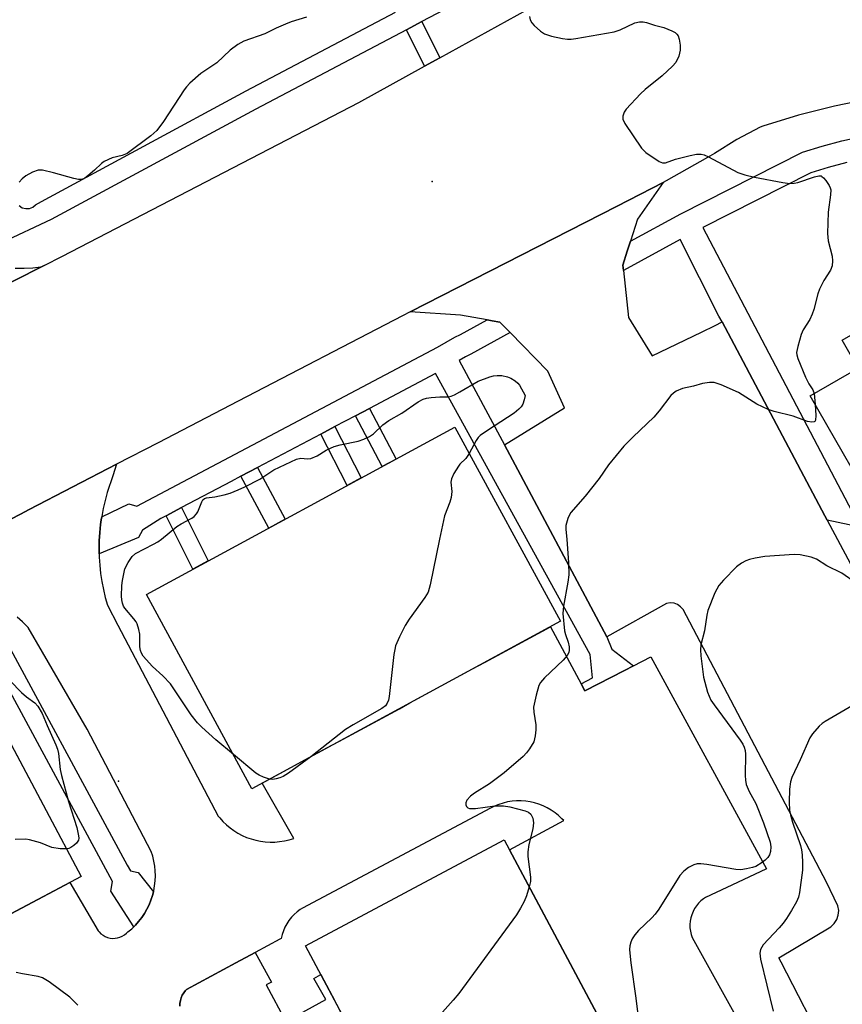
# Model space of a CAD drawing. Units: inches. Extents: x 1231768 to 1237767, y 537455 to 541455.
# Drawn here: x 1234274 to 1234466, y 539891 to 540121 of the extents above; entities that cross this region are included whole.
import ezdxf

# ---------------------------------------------------------------- set-up
doc = ezdxf.new("R2010")
doc.units = ezdxf.units.IN
doc.header["$MEASUREMENT"] = 0
for name, color, linetype in [('BLDG-Footprint', 5, 'Continuous'), ('ELEV-Spot Elevation', 7, 'Continuous'), ('TRANS-Non Street Sidewalk', 7, 'Continuous'), ('TRANS-Parking Lot', 4, 'Continuous'), ('TRANS-Road', 130, 'Continuous'), ('TRANS-Street Sidewalk', 7, 'Continuous'), ('Undefined', 1, 'Continuous')]:
    doc.layers.add(name, color=color, linetype=linetype)

msp = doc.modelspace()

# ---------------------------------------------------------------- linework, layer by layer
at = {"layer": 'BLDG-Footprint'}
for points, elevation in [([(1234542.67, 540036.28), (1234477.79, 539999.17), (1234476.11, 540002.1), (1234475.45, 540003.26), (1234458.14, 540033.52), (1234469.34, 540039.93), (1234465.58, 540046.5), (1234512.11, 540073.12), (1234516.91, 540064.72), (1234524.06, 540068.81)], 371.49), ([(1234399.79, 539980.83), (1234327.74, 539941.72), (1234303.12, 539987.08), (1234375.17, 540026.19)], 373.98), ([(1234287.85, 539921.24), (1234232.21, 539891.67), (1234207.63, 539937.92), (1234263.27, 539967.49)], 373.08), ([(1234453.41, 539804.74), (1234406.99, 539779.96), (1234340.23, 539905.01), (1234386.65, 539929.8)], 370.01)]:
    msp.add_lwpolyline(points, close=True, dxfattribs=dict(at, elevation=elevation))
at = {"layer": 'ELEV-Spot Elevation'}
for p in [(1234369.85, 540083.54, 372.82), (1234296.56, 539943.48, 373.21)]:
    msp.add_point(p, dxfattribs=at)
at = {"layer": 'TRANS-Non Street Sidewalk'}
for points in [[(1234371.63, 540112.44), (1234368.06, 540110.47), (1234363.83, 540119), (1234367.43, 540120.9)], [(1234351.93, 540028.83), (1234355.21, 540030.56), (1234361.41, 540018.72), (1234358.15, 540016.95)], [(1234343.81, 540024.54), (1234347.11, 540026.29), (1234353.28, 540014.31), (1234350, 540012.53)], [(1234325.17, 540014.7), (1234329.05, 540016.75), (1234335.52, 540004.67), (1234331.66, 540002.57)], [(1234307.71, 540005.49), (1234311.32, 540007.39), (1234317.55, 539994.91), (1234313.96, 539992.96)]]:
    msp.add_lwpolyline(points, close=True, dxfattribs=at)
msp.add_polyline3d([(1234310.88, 539890.93, 0), (1234310.91, 539891.59, 0), (1234311.03, 539892.25, 0), (1234311.22, 539892.88, 0), (1234311.48, 539893.49, 0), (1234311.82, 539894.06, 0), (1234312.22, 539894.59, 0), (1234312.46, 539894.85, 0), (1234323.97, 539901.06, 0), (1234328.47, 539903.48, 0), (1234332.29, 539896.57, 0), (1234331.06, 539895.9, 0), (1234335.7, 539887.31, 0), (1234344.99, 539892.51, 0), (1234342.23, 539897.42, 0), (1234343.81, 539898.31, 0), (1234346.46, 539893.34, 0), (1234348.54, 539889.46, 0)], dxfattribs=at)
at = {"layer": 'TRANS-Parking Lot'}
for points in [[(1234462.18, 539880.21), (1234451.35, 539901.18), (1234450.81, 539902.2), (1234462.93, 539909.45), (1234463.73, 539910.21), (1234464.32, 539911.14), (1234464.68, 539912.18), (1234464.78, 539913.28), (1234464.62, 539914.37), (1234461.94, 539919.86), (1234428.46, 539983.59), (1234427.87, 539984.23), (1234427.15, 539984.72), (1234426.33, 539985.02), (1234425.46, 539985.11), (1234424.59, 539984.99), (1234410.61, 539977.2), (1234386.73, 540022.02), (1234400.75, 540030.71), (1234396.87, 540039.21), (1234388.04, 540048.25), (1234385.64, 540050.71), (1234383.89, 540051.02), (1234382.69, 540051.23), (1234376.46, 540052.34), (1234364.74, 540053.07), (1234413.04, 540077.81), (1234423.76, 540083.3), (1234417.83, 540074.75), (1234416.17, 540069.59), (1234415.42, 540067.25), (1234414.37, 540063.97), (1234414.51, 540062.76), (1234415.72, 540051.8), (1234421.21, 540042.83), (1234432.75, 540048.39), (1234435.92, 540049.92), (1234437.57, 540050.73), (1234461.56, 540005.43), (1234462.08, 540004.45), (1234472.39, 539985.25)], [(1234240.3, 539988.6), (1234273.66, 540005.87), (1234275.72, 540006.94), (1234296.1, 540017.49), (1234295.23, 540014.79), (1234293.97, 540010.88), (1234293.46, 540009.04), (1234293.03, 540007.18), (1234292.67, 540005.31), (1234292.66, 540005.19), (1234292.55, 540004.49), (1234292.4, 540003.42), (1234292.2, 540001.53), (1234292.08, 539999.62), (1234292.05, 539997.72), (1234292.07, 539996.56), (1234292.09, 539995.81), (1234292.21, 539993.91), (1234292.41, 539992.02), (1234292.69, 539990.13), (1234293.05, 539988.26), (1234293.49, 539986.41), (1234294, 539984.58), (1234296.46, 539979.9), (1234319.88, 539935.34), (1234320.22, 539934.92), (1234320.96, 539934.09), (1234321.77, 539933.31), (1234322.63, 539932.59), (1234323.54, 539931.93), (1234324.49, 539931.34), (1234325.49, 539930.81), (1234326.51, 539930.36), (1234327.57, 539929.99), (1234328.65, 539929.69), (1234329.75, 539929.46), (1234330.86, 539929.32), (1234331.98, 539929.26), (1234333.1, 539929.27), (1234334.22, 539929.37), (1234335.33, 539929.54), (1234336.43, 539929.79), (1234337.5, 539930.12), (1234330.15, 539943.03), (1234345.28, 539951.24), (1234348.08, 539952.76), (1234362.18, 539960.41), (1234364.66, 539961.76), (1234379.26, 539969.69), (1234382.24, 539971.3), (1234397.45, 539979.56), (1234404.63, 539966.18), (1234405.51, 539964.56), (1234414.79, 539969.34), (1234416.85, 539970.4), (1234420.92, 539972.51), (1234447.89, 539923.03), (1234441.16, 539919.84), (1234433.66, 539916.28), (1234433.24, 539916), (1234432.62, 539915.51), (1234432.07, 539914.96), (1234431.56, 539914.36), (1234431.13, 539913.71), (1234430.76, 539913.02), (1234430.46, 539912.29), (1234430.24, 539911.54), (1234430.1, 539910.78), (1234430.04, 539909.99), (1234430.05, 539909.21), (1234430.15, 539908.44), (1234430.33, 539907.68), (1234430.58, 539906.94), (1234440.26, 539889.42)], [(1234235.2, 539893.26), (1234285.21, 539919.84), (1234291.83, 539908.56), (1234292.08, 539908.26), (1234292.49, 539907.84), (1234292.97, 539907.49), (1234293.48, 539907.2), (1234294.03, 539906.98), (1234294.6, 539906.84), (1234295.19, 539906.77), (1234295.78, 539906.79), (1234296.37, 539906.88), (1234296.93, 539907.05), (1234297.47, 539907.29), (1234297.97, 539907.6), (1234298.42, 539907.98), (1234298.8, 539908.27), (1234299.69, 539909.02), (1234300.15, 539909.47), (1234300.52, 539909.83), (1234301.29, 539910.69), (1234302, 539911.6), (1234302.65, 539912.56), (1234303.23, 539913.57), (1234303.73, 539914.61), (1234304.17, 539915.68), (1234304.53, 539916.78), (1234304.75, 539917.66), (1234304.81, 539917.9), (1234305.02, 539919.04), (1234305.14, 539920.19), (1234305.19, 539921.35), (1234305.15, 539922.51), (1234305.04, 539923.66), (1234304.85, 539924.8), (1234304.58, 539925.93), (1234304.23, 539927.03), (1234289.3, 539955.6), (1234278.83, 539973.59), (1234275.46, 539979.38), (1234275.32, 539979.52), (1234274.14, 539980.67), (1234272.91, 539981.75)], [(1234414, 539878.56), (1234387.91, 539927.42), (1234400.57, 539934.26), (1234400.14, 539934.7), (1234399.37, 539935.43), (1234398.54, 539936.09), (1234397.66, 539936.69), (1234396.73, 539937.23), (1234395.78, 539937.69), (1234394.79, 539938.08), (1234393.77, 539938.39), (1234392.73, 539938.63), (1234391.68, 539938.78), (1234390.62, 539938.86), (1234389.55, 539938.86), (1234388.49, 539938.78), (1234387.44, 539938.62), (1234386.4, 539938.38), (1234385.39, 539938.06), (1234384.4, 539937.67), (1234383.44, 539937.2), (1234339.58, 539913.85), (1234339.04, 539913.51), (1234338.3, 539912.96), (1234337.61, 539912.35), (1234336.98, 539911.68), (1234336.4, 539910.96), (1234335.89, 539910.19), (1234335.45, 539909.38), (1234335.09, 539908.54), (1234334.79, 539907.67), (1234334.57, 539906.77), (1234334.25, 539906.59), (1234328.47, 539903.48), (1234323.97, 539901.06), (1234312.46, 539894.85), (1234312.22, 539894.59), (1234311.82, 539894.06), (1234311.48, 539893.49), (1234311.22, 539892.88), (1234311.03, 539892.25), (1234310.91, 539891.59), (1234310.88, 539890.93)]]:
    msp.add_lwpolyline(points, dxfattribs=at)
at = {"layer": 'TRANS-Road'}
for points in [[(1234260.35, 540054.4, 0), (1234278.57, 540063.59, 0), (1234279.24, 540063.93, 0), (1234283.52, 540066.09, 0), (1234352.7, 540101.98, 0), (1234368.06, 540110.47, 0), (1234371.63, 540112.44, 0), (1234416.82, 540137.42, 0)], [(1234471.39, 540102.67, 0), (1234463.84, 540101.12, 0), (1234455.39, 540099, 0), (1234447.04, 540096.49, 0), (1234446.46, 540096.21, 0), (1234441.02, 540093.32, 0), (1234435.77, 540090.09, 0), (1234434.16, 540089.13, 0), (1234424.51, 540083.69, 0), (1234423.76, 540083.3, 0), (1234413.04, 540077.81, 0), (1234364.74, 540053.07, 0), (1234362.92, 540052.14, 0), (1234324.53, 540032.23, 0), (1234305.84, 540022.53, 0), (1234296.1, 540017.49, 0), (1234275.72, 540006.94, 0), (1234273.66, 540005.87, 0), (1234240.3, 539988.6, 0)], [(1234272.49, 540063.27, 0), (1234274.55, 540063.3, 0), (1234276.61, 540063.41, 0), (1234278.45, 540063.58, 0), (1234279.24, 540063.93, 0), (1234278.57, 540063.59, 0), (1234260.35, 540054.4, 0)]]:
    msp.add_polyline3d(points, dxfattribs=at)
at = {"layer": 'TRANS-Street Sidewalk'}
for points in [[(1234393.01, 540134.37), (1234367.43, 540120.9), (1234363.83, 540119), (1234328.65, 540100.47), (1234280.89, 540074.64), (1234269.27, 540069.22)], [(1234273.41, 540077.9), (1234274.12, 540077.42), (1234274.94, 540077.2), (1234275.78, 540077.24), (1234276.58, 540077.55), (1234277.23, 540078.09), (1234278.6, 540078.88), (1234326.38, 540104.73), (1234361.25, 540123.09)], [(1234469.83, 540002.84), (1234462.08, 540004.45), (1234461.56, 540005.43), (1234437.57, 540050.73), (1234436.76, 540052.08), (1234427.76, 540070.03), (1234414.51, 540062.76), (1234414.37, 540063.97), (1234415.42, 540067.25), (1234416.17, 540069.59), (1234427.88, 540076.01), (1234456.34, 540090.37), (1234460.89, 540091.79), (1234465.5, 540093.01), (1234470.16, 540094.02)], [(1234466.71, 540087.97), (1234462.33, 540086.81), (1234458.29, 540085.54), (1234433.02, 540072.79), (1234467.89, 540006.51)], [(1234267.17, 539981.97), (1234298.61, 539923.87), (1234299.39, 539922.5), (1234301.15, 539922.18), (1234304.75, 539917.66), (1234304.53, 539916.78), (1234304.17, 539915.68), (1234303.73, 539914.61), (1234303.23, 539913.57), (1234302.65, 539912.56), (1234302, 539911.6), (1234301.29, 539910.69), (1234300.52, 539909.83), (1234300.15, 539909.47), (1234294.82, 539917.8), (1234295.21, 539920.02), (1234262.69, 539980.1)]]:
    msp.add_lwpolyline(points, dxfattribs=at)
msp.add_lwpolyline([(1234388.04, 540048.25), (1234378.85, 540043.21), (1234377.6, 540042.59), (1234376.15, 540041.75), (1234386.73, 540022.02), (1234410.61, 539977.2), (1234411.77, 539974.33), (1234416.85, 539970.4), (1234414.79, 539969.34), (1234405.51, 539964.56), (1234404.63, 539966.18), (1234407.28, 539967.61), (1234406.76, 539973.09), (1234370.62, 540038.7), (1234355.21, 540030.56), (1234351.93, 540028.83), (1234347.11, 540026.29), (1234343.81, 540024.54), (1234329.05, 540016.75), (1234325.17, 540014.7), (1234322.88, 540013.5), (1234311.32, 540007.39), (1234307.71, 540005.49), (1234306.48, 540004.84), (1234302.16, 540002.12), (1234301.25, 540000.42), (1234292.07, 539996.56), (1234292.05, 539997.72), (1234292.08, 539999.62), (1234292.2, 540001.53), (1234292.4, 540003.42), (1234292.55, 540004.49), (1234292.66, 540005.19), (1234299.03, 540008.25), (1234300.86, 540007.73), (1234371.09, 540044.81), (1234375.14, 540047.16), (1234376.44, 540047.81), (1234382.69, 540051.23), (1234383.89, 540051.02), (1234385.64, 540050.71)], close=True, dxfattribs=at)
at = {"layer": 'Undefined'}
msp.add_line((1234459.07, 540034.05, 372), (1234459.32, 540031.46, 372), dxfattribs=at)
for points, elevation in [([(1234340.51, 540121.96), (1234336.92, 540120.83), (1234335.55, 540120.32), (1234333.39, 540119.38), (1234330.74, 540118.06), (1234325.89, 540116.29), (1234324.42, 540115.52), (1234322.69, 540114.18), (1234319.58, 540111.28), (1234315.83, 540108.78), (1234313.26, 540106.49), (1234312.48, 540105.66), (1234311.94, 540104.96), (1234307.1, 540097.52), (1234305.56, 540095.43), (1234304.16, 540094.2), (1234298.61, 540090.1), (1234297.48, 540089.58), (1234295.07, 540089.04), (1234293.23, 540088.23), (1234292.58, 540087.75), (1234291, 540086.21), (1234289.42, 540084.86), (1234288.73, 540084.35), (1234287.99, 540084.02), (1234287.22, 540084), (1234286.14, 540084.21), (1234281.38, 540085.59), (1234278.87, 540086.19), (1234277.85, 540086.19), (1234276.53, 540085.74), (1234274.95, 540084.88), (1234274.08, 540084.18), (1234273.41, 540083.35)], 374), ([(1234392.56, 540122.11), (1234392.71, 540121.31), (1234393.09, 540120.61), (1234393.65, 540119.99), (1234395.14, 540118.68), (1234396.06, 540118.06), (1234397.7, 540117.52), (1234400.28, 540116.96), (1234401.42, 540116.79), (1234402.28, 540116.79), (1234403.43, 540116.94), (1234412.37, 540118.52), (1234413.74, 540119), (1234417.18, 540120.63), (1234418.27, 540120.87), (1234419.09, 540120.81), (1234419.92, 540120.64), (1234421.74, 540120.06), (1234423.94, 540119.48), (1234425.85, 540118.71), (1234426.6, 540118.31), (1234427.02, 540117.98), (1234427.32, 540117.57), (1234427.56, 540116.79), (1234427.73, 540115.35), (1234427.75, 540114.18), (1234427.44, 540112.84), (1234426.72, 540111.37), (1234425.95, 540110.48), (1234423.54, 540108.23), (1234419.6, 540105.03), (1234418.51, 540104.05), (1234415.14, 540100.41), (1234414.67, 540099.71), (1234414.39, 540098.79), (1234414.39, 540098.08), (1234414.83, 540097.05), (1234418.74, 540091.36), (1234419.78, 540090.35), (1234422.88, 540088.21), (1234423.61, 540087.91), (1234424.31, 540087.9), (1234426.69, 540088.75), (1234430.11, 540089.65), (1234431.54, 540089.94), (1234432.65, 540089.96), (1234433.38, 540089.78), (1234434.38, 540089.34), (1234441.24, 540085.64), (1234442.89, 540085.12), (1234445.14, 540084.57), (1234451.74, 540083.3), (1234453.38, 540083.11), (1234454.41, 540083.15), (1234455.26, 540083.31), (1234459.14, 540084.62), (1234460.18, 540084.87), (1234460.66, 540084.83), (1234460.87, 540084.73), (1234461.27, 540084.42), (1234461.8, 540083.8), (1234462.59, 540082.6), (1234462.82, 540082.09), (1234462.94, 540081.56), (1234462.89, 540080.43), (1234462.29, 540076.38), (1234462.16, 540071.38), (1234462.34, 540069.66), (1234463.27, 540066.13), (1234463.37, 540064.99), (1234463.29, 540063.88), (1234462.88, 540062.86), (1234461.33, 540060.43), (1234460.3, 540058.36), (1234459.93, 540057.28), (1234458.97, 540053.65), (1234458.61, 540052.54), (1234458.01, 540051.31), (1234456.52, 540048.86), (1234456.05, 540047.81), (1234455.21, 540044.99), (1234454.96, 540043.58), (1234454.99, 540043.02), (1234455.22, 540042.2), (1234457.01, 540037.84), (1234457.78, 540036.27), (1234458.75, 540034.9), (1234459.07, 540034.05)], 372), ([(1234306.64, 540000), (1234310.24, 540003), (1234311.23, 540003.61), (1234313.7, 540004.88), (1234314.29, 540005.33), (1234314.81, 540005.95), (1234315.08, 540006.42), (1234316.01, 540008.74), (1234316.31, 540009.17), (1234316.69, 540009.49), (1234317.12, 540009.63), (1234319.06, 540009.86), (1234321.28, 540010.33), (1234322.64, 540010.74), (1234324.52, 540011.5), (1234326.12, 540012.24), (1234329.56, 540014.04), (1234332.89, 540016.2), (1234338.18, 540018.7), (1234339.14, 540018.89), (1234340.72, 540018.76), (1234341.49, 540018.86), (1234342.95, 540019.5), (1234345.07, 540020.8), (1234346.98, 540021.62), (1234348.37, 540022.03), (1234352.57, 540022.9), (1234353.91, 540023.36), (1234355.17, 540024.01), (1234356.12, 540024.63), (1234358.35, 540026.67), (1234359.74, 540027.72), (1234362.76, 540029.45), (1234366.57, 540032.06), (1234367.75, 540032.72), (1234368.53, 540032.96), (1234369.63, 540033.12), (1234371.61, 540033.27), (1234373.56, 540033.27), (1234374.29, 540033.4), (1234375.07, 540033.71), (1234376.33, 540034.38), (1234380.57, 540036.89), (1234383.31, 540037.91), (1234384.15, 540038.14), (1234384.99, 540038.26), (1234386.1, 540038.2), (1234387.46, 540037.94), (1234388.25, 540037.62), (1234389.23, 540037), (1234389.88, 540036.44), (1234390.23, 540036), (1234391.55, 540033.57)], 374), ([(1234459.32, 540031.46), (1234459.46, 540028.86), (1234459.39, 540027.83), (1234459.21, 540027.48), (1234459.07, 540027.39), (1234458.48, 540027.31), (1234457.47, 540027.52), (1234454.17, 540028.75), (1234449.69, 540029.84), (1234448.31, 540030.27), (1234445.67, 540031.55), (1234441.37, 540034.25), (1234437.35, 540036.03), (1234435.72, 540036.59), (1234434.64, 540036.63), (1234433.01, 540036.36), (1234430.87, 540035.75), (1234428.34, 540035.16), (1234426.84, 540034.56), (1234426.17, 540034.13), (1234425.59, 540033.56), (1234422.88, 540029.97), (1234421.6, 540028.47), (1234416.78, 540023.94), (1234414.59, 540021.69), (1234411.05, 540017.39), (1234408.81, 540014.21), (1234405.56, 540010.03), (1234402.23, 540006.26), (1234401.81, 540005.55), (1234401.5, 540004.8), (1234401.08, 540003.23), (1234401.06, 540002.25), (1234401.27, 540000)], 372), ([(1234391.55, 540033.57), (1234391.34, 540032.54), (1234390.98, 540031.5), (1234390.66, 540030.94), (1234390.11, 540030.33), (1234389.03, 540029.43), (1234382.74, 540025.39), (1234381.04, 540024.19), (1234380.62, 540023.78), (1234380.13, 540023.08), (1234378.51, 540020.02)], 374), ([(1234378.51, 540020.02), (1234377.68, 540018.84), (1234376.31, 540017.52), (1234375.96, 540017.08), (1234374.91, 540015.35), (1234374.32, 540014.07), (1234374.19, 540013.28), (1234374.42, 540011.12), (1234374.28, 540009.73), (1234373.96, 540008.64), (1234372.75, 540005.44), (1234371.58, 540000)], 374), ([(1234323.42, 539949.68), (1234319.32, 539953.17), (1234316.08, 539956.1), (1234315.07, 539957.11), (1234313.56, 539959.01), (1234308.74, 539966.2), (1234306.97, 539968.1), (1234304.53, 539970.29), (1234302.37, 539972.68), (1234301.92, 539973.39), (1234301.7, 539974.01), (1234301.6, 539974.86), (1234301.57, 539977.81), (1234301.36, 539978.9), (1234300.93, 539980.22), (1234300.69, 539980.72), (1234300.19, 539981.43), (1234298.08, 539983.87), (1234297.79, 539984.34), (1234297.5, 539985.04), (1234297.35, 539985.83), (1234297.32, 539986.67), (1234297.4, 539989.21), (1234297.52, 539990.33), (1234298.1, 539993.09), (1234298.82, 539994.59), (1234299.77, 539995.97), (1234300.59, 539996.69), (1234304.78, 539998.81), (1234305.76, 539999.37), (1234306.64, 540000)], 374), ([(1234371.58, 540000), (1234369.38, 539989.33), (1234368.9, 539987.66), (1234368.15, 539986.4), (1234364.5, 539981.33), (1234363.51, 539979.85), (1234362.22, 539977.23), (1234361.31, 539975.09), (1234361.09, 539974.24), (1234360.91, 539973.06), (1234359.81, 539963.23), (1234359.65, 539962.37), (1234359.37, 539961.67), (1234358.92, 539961.09), (1234358.07, 539960.44), (1234351.36, 539956.66), (1234349.59, 539955.56), (1234341.52, 539949.2)], 374), ([(1234401.27, 540000), (1234401.72, 539994.5), (1234401.74, 539991.68), (1234401.51, 539989.97), (1234400.5, 539984.36), (1234400.37, 539982.66), (1234400.78, 539978.58), (1234400.98, 539977.75), (1234401.58, 539975.93), (1234401.82, 539974.86), (1234401.86, 539974.08), (1234401.74, 539973.57), (1234401.34, 539972.85), (1234400.42, 539971.72), (1234396.11, 539967.6), (1234395.17, 539966.53), (1234394.74, 539965.81), (1234394.1, 539963.6), (1234393.54, 539960.76), (1234393.59, 539959.59), (1234394.07, 539956.65), (1234394.06, 539955.5), (1234393.92, 539954.06), (1234393.57, 539952.7), (1234392.56, 539951.01), (1234391.88, 539950.1), (1234391.08, 539949.26), (1234386.62, 539945.44), (1234383.24, 539942.87), (1234379.7, 539940.68), (1234378.76, 539940), (1234377.9, 539939.07), (1234377.67, 539938.43), (1234377.72, 539937.98), (1234377.88, 539937.57), (1234378.16, 539937.26), (1234378.59, 539937.09), (1234379.96, 539937.09), (1234384.46, 539937.72), (1234386.53, 539937.72), (1234387.95, 539937.47), (1234391.59, 539936.52), (1234392.35, 539936.22), (1234392.92, 539935.74), (1234393.35, 539934.81), (1234393.52, 539933.74), (1234393.32, 539932.31), (1234392.4, 539928.65), (1234392.19, 539927), (1234392.2, 539925.86), (1234392.8, 539921.03), (1234392.77, 539920.01), (1234392.5, 539918.83)], 372), ([(1234468.89, 539989.74), (1234465.51, 539992.03), (1234462.02, 539993.75), (1234459.62, 539995.33), (1234458.33, 539995.83), (1234455.81, 539996.36), (1234454.37, 539996.43), (1234447.57, 539995.94), (1234445.31, 539995.56), (1234443.94, 539995.22), (1234443.13, 539994.91), (1234442.1, 539994.36), (1234440.91, 539993.54), (1234437.92, 539990.46), (1234436.82, 539989.16), (1234435.84, 539987.47), (1234434.22, 539983.36), (1234433.96, 539982.24), (1234433.42, 539978.57), (1234432.59, 539975.32), (1234432.52, 539974.18), (1234432.58, 539972.74), (1234433.23, 539967.77), (1234434.17, 539964.26), (1234434.94, 539962.41), (1234435.69, 539961.28), (1234441.79, 539953.09), (1234442.41, 539952.16), (1234442.74, 539951.42), (1234442.95, 539950.66), (1234443.05, 539949.82), (1234442.94, 539944.78), (1234443.01, 539943.72), (1234443.19, 539942.71), (1234443.84, 539941.06), (1234445.4, 539938.29), (1234447.24, 539933.73), (1234448.75, 539929.27), (1234448.91, 539928.15), (1234448.87, 539927.06), (1234448.63, 539926.3), (1234448.21, 539925.62), (1234447.63, 539925), (1234446.94, 539924.46), (1234445.43, 539923.55), (1234444.65, 539923.29), (1234443.28, 539922.98), (1234441.9, 539922.79), (1234440.75, 539922.84), (1234434.02, 539924.02), (1234432.55, 539924.19), (1234431.74, 539924.14), (1234430.95, 539923.96), (1234429.72, 539923.32), (1234428.61, 539922.48), (1234427.7, 539921.41), (1234422.77, 539913.59), (1234421.93, 539912.41), (1234421.16, 539911.58), (1234418.06, 539908.64), (1234417.15, 539907.57), (1234416.53, 539906.66), (1234416.21, 539905.88), (1234416.03, 539905.04), (1234415.96, 539904.18), (1234416, 539903.32), (1234416.24, 539901.03), (1234417.41, 539892.77), (1234418.27, 539885.77)], 370), ([(1234271.26, 539966.95), (1234273.96, 539964.18), (1234275.06, 539963.18), (1234277.02, 539961.75), (1234277.74, 539961), (1234278.73, 539959.26), (1234279.9, 539956.49), (1234281.96, 539952), (1234282.31, 539950.95), (1234282.54, 539949.93), (1234282.94, 539946.23), (1234283.24, 539944.79), (1234284.91, 539938.73), (1234286.88, 539932.65), (1234287.28, 539930.72), (1234287.31, 539930.19), (1234287.22, 539929.7), (1234286.8, 539929.03), (1234286.17, 539928.45), (1234285.47, 539927.96), (1234284.96, 539927.74), (1234284.45, 539927.65)], 374), ([(1234468.16, 539961.23), (1234461.59, 539957.44), (1234460.89, 539956.95), (1234460.24, 539956.35), (1234458.69, 539954.57), (1234458.03, 539953.6), (1234455.8, 539948.47), (1234453.84, 539944.36), (1234453.53, 539943.29), (1234453.32, 539941.63), (1234453.24, 539938.61), (1234453.33, 539936.68), (1234453.54, 539935.58), (1234453.98, 539933.94), (1234455.87, 539928.46), (1234456.13, 539927.41), (1234456.28, 539926.25), (1234456.35, 539924.46), (1234456.3, 539922.73), (1234455.64, 539917.51), (1234455.37, 539916.36), (1234454.91, 539915.32), (1234453.79, 539913.31), (1234452.58, 539911.41), (1234451.83, 539910.32), (1234450.92, 539909.21), (1234447.17, 539905.26), (1234446.52, 539904.18), (1234446.34, 539903.31), (1234446.52, 539901.91), (1234449.49, 539889.78)], 368), ([(1234331.83, 539943.94), (1234330.46, 539944.39), (1234329.42, 539944.88), (1234328.68, 539945.33), (1234323.42, 539949.68)], 374), ([(1234341.52, 539949.2), (1234336.27, 539945.38), (1234335.02, 539944.6), (1234334.24, 539944.25), (1234333.43, 539944.02), (1234332.61, 539943.9), (1234331.83, 539943.94)], 374), ([(1234284.45, 539927.65), (1234283, 539927.68), (1234281.02, 539927.99), (1234278.36, 539929.08), (1234275.83, 539929.81), (1234274.98, 539929.91), (1234272.48, 539929.83)], 374), ([(1234392.5, 539918.83), (1234391.84, 539916.68), (1234391.33, 539915.34), (1234390.48, 539913.78), (1234389.51, 539912.3), (1234376.1, 539893.89), (1234374.77, 539892.3), (1234368.59, 539885.42), (1234367.55, 539884.37), (1234366.33, 539883.54), (1234354.96, 539877.43)], 372), ([(1234287.11, 539891.2), (1234285.21, 539893.07), (1234280.37, 539896.59), (1234278.86, 539897.53), (1234277.84, 539897.85), (1234274.16, 539898.45), (1234272.72, 539898.76)], 372)]:
    msp.add_lwpolyline(points, dxfattribs=dict(at, elevation=elevation))

doc.saveas('drawing.dxf')
